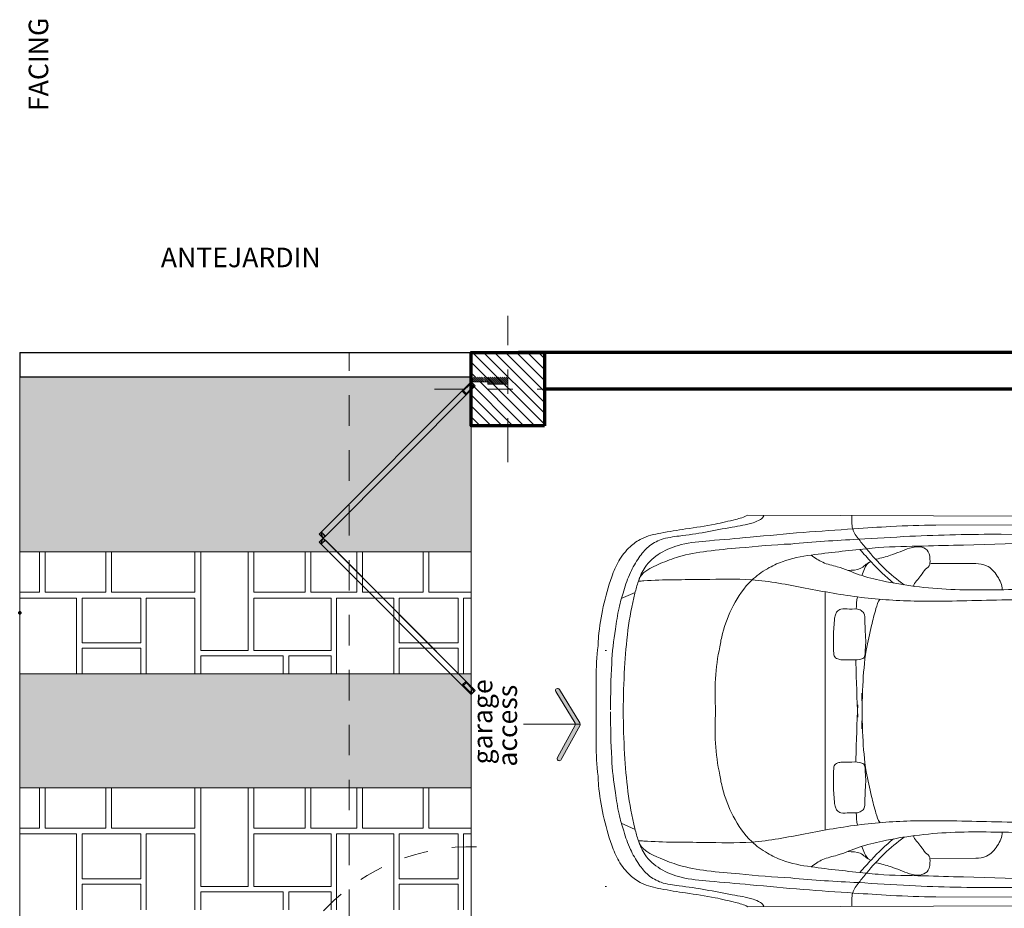
# Model space of a CAD drawing. Units: millimetres. Extents: x 668 to 1622, y 1614 to 3361.
# Drawn here: x 668 to 672, y 1636 to 1640 of the extents above; entities that cross this region are included whole.
import ezdxf

# ---------------------------------------------------------------- set-up
doc = ezdxf.new("R2010")
doc.units = ezdxf.units.MM
for name, pattern in [('ACAD_ISO10W100', [18, 12, -3, 0, -3]), ('LÍNEAS_OCULTAS2', [0.1875, 0.125, -0.0625]), ('TRAZOS1', [0.15, 0.1, -0.05])]:
    doc.linetypes.add(name, pattern=pattern)
for name, color, linetype, lineweight in [('achurado', 41, 'Continuous', 9), ('COTAS', 6, 'Continuous', 9), ('EJES', 7, 'ACAD_ISO10W100', 13), ('Lin-proyección', 7, 'TRAZOS1', 20), ('MOVILIVARIO', 143, 'Continuous', 5), ('MUEBLES02', 193, 'Continuous', 9), ('MUROS', 3, 'Continuous', 70), ('PROYECCION', 21, 'LÍNEAS_OCULTAS2', 15), ('PYV_', 4, 'Continuous', 30), ('RAYADO', 1, 'Continuous', 13), ('SOMBRAS', 254, 'Continuous', 5), ('TEXTO2', 1, 'Continuous', 15), ('zv', 64, 'Continuous', 20)]:
    doc.layers.add(name, color=color, linetype=linetype, lineweight=lineweight)
doc.styles.get("Standard").update_dxf_attribs({"font": 'arial.ttf'})

# ---------------------------------------------------------------- blocks, each defined once
blk = doc.blocks.new('COLUMNA_30')
at = {"layer": 'achurado'}
h = blk.add_hatch(dxfattribs=at)
h.set_pattern_fill('LINE', color=256, scale=0.01, angle=135, style=0, double=1)
h.set_pattern_definition([(135, (151.567492, -173.252987), (-0.0224506403, -0.0224506403), [])])
h.paths.add_polyline_path([(-0.15, -0.15), (0.15, -0.15), (0.15, 0.15), (-0.15, 0.15)])
at = {"layer": 'EJES', "ltscale": 0.015}
for p, q in [((0, 0.299601), (0, -0.300399)), ((-0.3, -0.000399), (0.3, -0.000399))]:
    blk.add_line(p, q, dxfattribs=at)
at = {"layer": 'MUROS'}
blk.add_lwpolyline([(-0.15, 0.15), (0.15, 0.15), (0.15, -0.15), (-0.15, -0.15), (-0.15, 0.15)], dxfattribs=at)
blk = doc.blocks.new('AUDI A4 P')
at = {"layer": 'MOVILIVARIO', "color": 157, "true_color": 0x266073}
for p, q in [((-0.8495, 0.8592), (1.2533, 0.8665)), ((-0.864, 0.8261), (0.4209, 0.8224)), ((-0.8821, 0.7783), (0.1313, 0.7819)), ((-0.0605, 0.7452), (0.2978, 0.7341)), ((0.4433, 0.6531), (0.2443, 0.6518)), ((0.9108, 0.5278), (0.9108, -0.0304)), ((1.7514, 0.5246), (1.8134, 0.4971)), ((0.9108, -0.5278), (0.9108, 0.0304)), ((1.7514, -0.5246), (1.8134, -0.4971)), ((0.4433, -0.6531), (0.2443, -0.6518)), ((-0.0605, -0.7452), (0.2978, -0.7341)), ((-0.8821, -0.7783), (0.1313, -0.7819)), ((-0.864, -0.8261), (0.4209, -0.8224)), ((-0.8495, -0.8592), (1.2533, -0.8665))]:
    blk.add_line(p, q, dxfattribs=at)
for points, knots in [([(0.7927, 0.866), (0.791, 0.8458), (0.797, 0.8049), (0.7602, 0.7581), (0.6915, 0.6709), (0.6232, 0.6028), (0.5613, 0.5588)], [0, 0, 0, 0, 0.0597371, 0.1139981, 0.1672498, 0.3938869, 0.3938869, 0.3938869, 0.3938869]), ([(1.1815, 0.8634), (1.1847, 0.8567), (1.2004, 0.8437), (1.2477, 0.8252), (1.3308, 0.8133), (1.439, 0.7898), (1.5441, 0.7753), (1.6319, 0.7649), (1.6948, 0.7298), (1.7382, 0.6763), (1.776, 0.6104), (1.8014, 0.5342), (1.8258, 0.451), (1.8341, 0.3935), (1.838, 0.3618)], [0, 0, 0, 0, 0.0219205, 0.0572122, 0.1522539, 0.2718866, 0.3894011, 0.4710097, 0.5346344, 0.5986698, 0.6733118, 0.758696, 0.8351341, 0.9293726, 0.9293726, 0.9293726, 0.9293726]), ([(1.2533, 0.8665), (1.2693, 0.8564), (1.3191, 0.8448), (1.4094, 0.8219), (1.5212, 0.8071), (1.6299, 0.7894), (1.7168, 0.771), (1.7801, 0.7247), (1.8262, 0.6669), (1.8636, 0.5753), (1.894, 0.4633), (1.9118, 0.3601), (1.9146, 0.3017), (1.9155, 0.2882)], [0, 0, 0, 0, 0.056668, 0.14946, 0.28161, 0.392935, 0.481686, 0.542967, 0.622845, 0.69797, 0.833643, 0.965665, 1.00577, 1.00577, 1.00577, 1.00577]), ([(0.4209, 0.8224), (0.4872, 0.8222), (0.6083, 0.8179), (0.8036, 0.8042), (1.0114, 0.7909), (1.2243, 0.7703), (1.4042, 0.7547), (1.54, 0.7434), (1.6397, 0.7047), (1.708, 0.6461), (1.7367, 0.5787), (1.7779, 0.4319), (1.798, 0.2378), (1.8037, 0.0635), (1.8037, 0)], [0, 0, 0, 0, 0.198873, 0.363323, 0.587433, 0.823543, 1.004622, 1.129816, 1.230113, 1.320655, 1.388577, 1.443334, 1.771447, 1.958652, 1.958652, 1.958652, 1.958652]), ([(0.1313, 0.7819), (0.2661, 0.7819), (0.4773, 0.778), (0.7875, 0.7573), (0.9636, 0.7498), (1.0628, 0.7387)], [0, 0, 0, 0, 0.4042759, 0.6333827, 0.9326252, 0.9326252, 0.9326252, 0.9326252]), ([(0.9721, 0.6897), (0.9562, 0.6775), (0.9206, 0.6527), (0.8443, 0.6376), (0.7596, 0.5997), (0.644, 0.5716), (0.5088, 0.5488), (0.3031, 0.5312), (0.0626, 0.5395), (-0.1671, 0.5374), (-0.3629, 0.5435), (-0.5625, 0.5648), (-0.8317, 0.6525), (-1.0359, 0.7056), (-1.1563, 0.7374)], [0, 0, 0, 0, 0.05975, 0.126928, 0.230034, 0.336675, 0.482225, 0.641324, 0.954906, 1.203173, 1.330375, 1.542773, 1.802261, 2.175545, 2.175545, 2.175545, 2.175545]), ([(0.2978, 0.7341), (0.3572, 0.7339), (0.4833, 0.7274), (0.6276, 0.7286), (0.7927, 0.7108), (0.9345, 0.6972), (1.0594, 0.676), (1.1002, 0.6599)], [0, 0, 0, 0, 0.1783018, 0.3787173, 0.431954, 0.6762374, 0.8077184, 0.8077184, 0.8077184, 0.8077184]), ([(0.6843, 0.6718), (0.663, 0.677), (0.6122, 0.6887), (0.5499, 0.7196), (0.4887, 0.732), (0.4465, 0.7054), (0.4465, 0.6719), (0.4464, 0.6425), (0.4699, 0.6267), (0.4888, 0.5918), (0.5151, 0.5701), (0.5201, 0.551)], [0, 0, 0, 0, 0.0655106, 0.1550445, 0.2094604, 0.2438604, 0.287164, 0.3001388, 0.3275984, 0.3616951, 0.4200969, 0.4200969, 0.4200969, 0.4200969]), ([(0.7552, 0.7137), (0.7395, 0.6947), (0.693, 0.6434), (0.6428, 0.5939), (0.6076, 0.5661)], [0, 0, 0, 0, 1.868162, 5.271297, 5.271297, 5.271297, 5.271297]), ([(1.0628, 0.7387), (1.1386, 0.7357), (1.2624, 0.7234), (1.4276, 0.7099), (1.5478, 0.689), (1.6484, 0.6493), (1.7266, 0.6146), (1.7369, 0.5742)], [0, 0, 0, 0, 0.2277977, 0.3719478, 0.4996814, 0.5863441, 0.709615, 0.709615, 0.709615, 0.709615]), ([(0.7116, 0.6594), (0.7237, 0.6549), (0.736, 0.6315), (0.7446, 0.6091), (0.7479, 0.5992)], [0, 0, 0, 0, 0.983949, 1.771691, 1.771691, 1.771691, 1.771691]), ([(0.8083, 0.6219), (0.7905, 0.6234), (0.7521, 0.6214), (0.7277, 0.6524), (0.7116, 0.6594)], [0, 0, 0, 0, 0.0535488, 0.1060573, 0.1060573, 0.1060573, 0.1060573]), ([(1.1002, 0.6599), (1.1232, 0.6526), (1.1709, 0.629), (1.2528, 0.5714), (1.3203, 0.4695), (1.3613, 0.3665), (1.3735, 0.3037), (1.3765, 0.2843)], [0, 0, 0, 0, 0.0720749, 0.1581284, 0.2958089, 0.4262456, 0.4842292, 0.4842292, 0.4842292, 0.4842292]), ([(0.2443, 0.6518), (0.2281, 0.6517), (0.1881, 0.6463), (0.1468, 0.5992), (0.1262, 0.5577), (0.1267, 0.5363)], [0, 0, 0, 0, 0.0486628, 0.1144515, 0.1777721, 0.1777721, 0.1777721, 0.1777721]), ([(-0.654, 0.5515), (-0.6303, 0.5453), (-0.5683, 0.5342), (-0.4694, 0.5124), (-0.352, 0.5037), (-0.1449, 0.4936), (0.1408, 0.4931), (0.4689, 0.4808), (0.7523, 0.4976), (0.9949, 0.5425), (1.2253, 0.5883), (1.465, 0.5795), (1.6324, 0.5819), (1.7289, 0.5745), (1.7369, 0.5742)], [0, 0, 0, 0, 0.073325, 0.188896, 0.303039, 0.425821, 0.811242, 1.159737, 1.41058, 1.660623, 1.899627, 2.11145, 2.377727, 2.401703, 2.401703, 2.401703, 2.401703]), ([(0.6677, 0.4949), (0.677, 0.4828), (0.6893, 0.4424), (0.7081, 0.3673), (0.7341, 0.2545), (0.7467, 0.1012), (0.7474, -0.0151), (0.7478, -0.079)], [0, 0, 0, 0, 0.0451009, 0.1211996, 0.2308505, 0.385263, 0.5739042, 0.5739042, 0.5739042, 0.5739042]), ([(0.731, 0.3011), (0.731, 0.334), (0.7358, 0.3761), (0.7345, 0.4305), (0.7624, 0.4556), (0.8001, 0.4473), (0.8355, 0.4559), (0.8582, 0.4423), (0.8669, 0.4245), (0.8749, 0.3609), (0.8757, 0.301), (0.8709, 0.2388), (0.8551, 0.2286), (0.8321, 0.2252), (0.7988, 0.2275), (0.7673, 0.2233), (0.735, 0.2342), (0.7335, 0.2669), (0.731, 0.2875), (0.731, 0.3011)], [0, 0, 0, 0, 0.0969044, 0.1295913, 0.1506192, 0.1985921, 0.2360698, 0.2557908, 0.2719711, 0.2929882, 0.44406, 0.4519132, 0.4720918, 0.4918599, 0.5228758, 0.5707096, 0.5892096, 0.6145759, 0.654681, 0.654681, 0.654681, 0.654681]), ([(1.838, 0.3618), (1.8481, 0.3119), (1.8577, 0.1924), (1.8602, 0.0731), (1.8602, 0.0046)], [0, 0, 0, 0, 0.1502861, 0.3522699, 0.3522699, 0.3522699, 0.3522699]), ([(1.3765, 0.2843), (1.3861, 0.2377), (1.4005, 0.143), (1.3966, 0.0476), (1.3959, 0)], [0, 0, 0, 0, 0.140379, 0.2808468, 0.2808468, 0.2808468, 0.2808468]), ([(0.7753, 0.2256), (0.7752, 0.2214), (0.7726, 0.1372), (0.7693, 0.0529), (0.7662, -0.0272)], [11.235438, 11.235438, 11.235438, 11.235438, 11.552536, 17.586883, 17.586883, 17.586883, 17.586883]), ([(0.6677, -0.4949), (0.677, -0.4828), (0.6893, -0.4424), (0.7081, -0.3673), (0.7341, -0.2545), (0.7467, -0.1012), (0.7474, 0.0151), (0.7478, 0.079)], [0, 0, 0, 0, 0.0451009, 0.1211996, 0.2308505, 0.385263, 0.5739042, 0.5739042, 0.5739042, 0.5739042]), ([(0.4209, -0.8224), (0.4872, -0.8222), (0.6083, -0.8179), (0.8036, -0.8042), (1.0114, -0.7909), (1.2243, -0.7703), (1.4042, -0.7547), (1.54, -0.7434), (1.6397, -0.7047), (1.708, -0.6461), (1.7367, -0.5787), (1.7779, -0.4319), (1.798, -0.2378), (1.8037, -0.0635), (1.8037, 0)], [0, 0, 0, 0, 0.198873, 0.363323, 0.587433, 0.823543, 1.004622, 1.129816, 1.230113, 1.320655, 1.388577, 1.443334, 1.771447, 1.958652, 1.958652, 1.958652, 1.958652]), ([(0.7753, -0.2256), (0.7752, -0.2214), (0.7726, -0.1372), (0.7693, -0.0529), (0.7662, 0.0272)], [11.235438, 11.235438, 11.235438, 11.235438, 11.552536, 17.586883, 17.586883, 17.586883, 17.586883]), ([(1.3765, -0.2843), (1.3861, -0.2377), (1.4005, -0.143), (1.3966, -0.0476), (1.3959, 0)], [0, 0, 0, 0, 0.140379, 0.2808468, 0.2808468, 0.2808468, 0.2808468]), ([(1.838, -0.3618), (1.8481, -0.3119), (1.8577, -0.1924), (1.8602, -0.0731), (1.8602, -0.0046)], [0, 0, 0, 0, 0.1502861, 0.3522699, 0.3522699, 0.3522699, 0.3522699]), ([(0.731, -0.3011), (0.731, -0.334), (0.7358, -0.3761), (0.7345, -0.4305), (0.7624, -0.4556), (0.8001, -0.4473), (0.8355, -0.4559), (0.8582, -0.4423), (0.8669, -0.4245), (0.8749, -0.3609), (0.8757, -0.301), (0.8709, -0.2388), (0.8551, -0.2286), (0.8321, -0.2252), (0.7988, -0.2275), (0.7673, -0.2233), (0.735, -0.2342), (0.7335, -0.2669), (0.731, -0.2875), (0.731, -0.3011)], [0, 0, 0, 0, 0.0969044, 0.1295913, 0.1506192, 0.1985921, 0.2360698, 0.2557908, 0.2719711, 0.2929882, 0.44406, 0.4519132, 0.4720918, 0.4918599, 0.5228758, 0.5707096, 0.5892096, 0.6145759, 0.654681, 0.654681, 0.654681, 0.654681]), ([(1.1002, -0.6599), (1.1232, -0.6526), (1.1709, -0.629), (1.2528, -0.5714), (1.3203, -0.4695), (1.3613, -0.3665), (1.3735, -0.3037), (1.3765, -0.2843)], [0, 0, 0, 0, 0.0720749, 0.1581284, 0.2958089, 0.4262456, 0.4842292, 0.4842292, 0.4842292, 0.4842292]), ([(1.2533, -0.8665), (1.2693, -0.8564), (1.3191, -0.8448), (1.4094, -0.8219), (1.5212, -0.8071), (1.6299, -0.7894), (1.7168, -0.771), (1.7801, -0.7247), (1.8262, -0.6669), (1.8636, -0.5753), (1.894, -0.4633), (1.9118, -0.3601), (1.9146, -0.3017), (1.9155, -0.2882)], [0, 0, 0, 0, 0.056668, 0.14946, 0.28161, 0.392935, 0.481686, 0.542967, 0.622845, 0.69797, 0.833643, 0.965665, 1.00577, 1.00577, 1.00577, 1.00577]), ([(1.1815, -0.8634), (1.1847, -0.8567), (1.2004, -0.8437), (1.2477, -0.8252), (1.3308, -0.8133), (1.439, -0.7898), (1.5441, -0.7753), (1.6319, -0.7649), (1.6948, -0.7298), (1.7382, -0.6763), (1.776, -0.6104), (1.8014, -0.5342), (1.8258, -0.451), (1.8341, -0.3935), (1.838, -0.3618)], [0, 0, 0, 0, 0.0219205, 0.0572122, 0.1522539, 0.2718866, 0.3894011, 0.4710097, 0.5346344, 0.5986698, 0.6733118, 0.758696, 0.8351341, 0.9293726, 0.9293726, 0.9293726, 0.9293726]), ([(-0.654, -0.5515), (-0.6303, -0.5453), (-0.5683, -0.5342), (-0.4694, -0.5124), (-0.352, -0.5037), (-0.1449, -0.4936), (0.1408, -0.4931), (0.4689, -0.4808), (0.7523, -0.4976), (0.9949, -0.5425), (1.2253, -0.5883), (1.465, -0.5795), (1.6324, -0.5819), (1.7289, -0.5745), (1.7369, -0.5742)], [0, 0, 0, 0, 0.073325, 0.188896, 0.303039, 0.425821, 0.811242, 1.159737, 1.41058, 1.660623, 1.899627, 2.11145, 2.377727, 2.401703, 2.401703, 2.401703, 2.401703]), ([(0.9721, -0.6897), (0.9562, -0.6775), (0.9206, -0.6527), (0.8443, -0.6376), (0.7596, -0.5997), (0.644, -0.5716), (0.5088, -0.5488), (0.3031, -0.5312), (0.0626, -0.5395), (-0.1671, -0.5374), (-0.3629, -0.5435), (-0.5625, -0.5648), (-0.8317, -0.6525), (-1.0359, -0.7056), (-1.1563, -0.7374)], [0, 0, 0, 0, 0.05975, 0.126928, 0.230034, 0.336675, 0.482225, 0.641324, 0.954906, 1.203173, 1.330375, 1.542773, 1.802261, 2.175545, 2.175545, 2.175545, 2.175545]), ([(0.2443, -0.6518), (0.2281, -0.6517), (0.1881, -0.6463), (0.1468, -0.5992), (0.1262, -0.5577), (0.1267, -0.5363)], [0, 0, 0, 0, 0.0486628, 0.1144515, 0.1777721, 0.1777721, 0.1777721, 0.1777721]), ([(0.6843, -0.6718), (0.663, -0.677), (0.6122, -0.6887), (0.5499, -0.7196), (0.4887, -0.732), (0.4465, -0.7054), (0.4465, -0.6719), (0.4464, -0.6425), (0.4699, -0.6267), (0.4888, -0.5918), (0.5151, -0.5701), (0.5201, -0.551)], [0, 0, 0, 0, 0.0655106, 0.1550445, 0.2094604, 0.2438604, 0.287164, 0.3001388, 0.3275984, 0.3616951, 0.4200969, 0.4200969, 0.4200969, 0.4200969]), ([(0.7927, -0.866), (0.791, -0.8458), (0.797, -0.8049), (0.7602, -0.7581), (0.6915, -0.6709), (0.6232, -0.6028), (0.5613, -0.5588)], [0, 0, 0, 0, 0.0597371, 0.1139981, 0.1672498, 0.3938869, 0.3938869, 0.3938869, 0.3938869]), ([(0.7552, -0.7137), (0.7395, -0.6947), (0.693, -0.6434), (0.6428, -0.5939), (0.6076, -0.5661)], [0, 0, 0, 0, 1.868162, 5.271297, 5.271297, 5.271297, 5.271297]), ([(0.7116, -0.6594), (0.7237, -0.6549), (0.736, -0.6315), (0.7446, -0.6091), (0.7479, -0.5992)], [0, 0, 0, 0, 0.983949, 1.771691, 1.771691, 1.771691, 1.771691]), ([(1.0628, -0.7387), (1.1386, -0.7357), (1.2624, -0.7234), (1.4276, -0.7099), (1.5478, -0.689), (1.6484, -0.6493), (1.7266, -0.6146), (1.7369, -0.5742)], [0, 0, 0, 0, 0.2277977, 0.3719478, 0.4996814, 0.5863441, 0.709615, 0.709615, 0.709615, 0.709615]), ([(0.8083, -0.6219), (0.7905, -0.6234), (0.7521, -0.6214), (0.7277, -0.6524), (0.7116, -0.6594)], [0, 0, 0, 0, 0.0535488, 0.1060573, 0.1060573, 0.1060573, 0.1060573]), ([(0.2978, -0.7341), (0.3572, -0.7339), (0.4833, -0.7274), (0.6276, -0.7286), (0.7927, -0.7108), (0.9345, -0.6972), (1.0594, -0.676), (1.1002, -0.6599)], [0, 0, 0, 0, 0.1783018, 0.3787173, 0.431954, 0.6762374, 0.8077184, 0.8077184, 0.8077184, 0.8077184]), ([(0.1313, -0.7819), (0.2661, -0.7819), (0.4773, -0.778), (0.7875, -0.7573), (0.9636, -0.7498), (1.0628, -0.7387)], [0, 0, 0, 0, 0.4042759, 0.6333827, 0.9326252, 0.9326252, 0.9326252, 0.9326252])]:
    blk.add_open_spline(points, degree=3, knots=knots, dxfattribs=at)
for points in [[(0.768, 0.5048), (0.7704, 0.487), (0.7721, 0.4691), (0.7734, 0.4511)], [(1.9155, 0.2882), (1.9272, 0.1928), (1.9241, 0.0961), (1.9241, 0)], [(1.9155, -0.2882), (1.9272, -0.1928), (1.9241, -0.0961), (1.9241, 0)], [(0.768, -0.5048), (0.7704, -0.487), (0.7721, -0.4691), (0.7734, -0.4511)]]:
    blk.add_open_spline(points, degree=3, dxfattribs=at)
blk = doc.blocks.new('A$C023C346B')
at = {"layer": 'RAYADO'}
blk.add_hatch(color=256, dxfattribs=at).paths.add_polyline_path([(0.0902, 0.0011, -0.414348), (0.0783, 0.0046), (0.0011, 0.146, -0.267949), (0.0013, 0.1548), (0.0852, 0.2924, -0.417112), (0.0973, 0.2953, -0.411321), (0.1001, 0.2833), (0.0215, 0.1543, 0.267949), (0.0213, 0.1455), (0.0937, 0.0129, -0.414079)])
blk.add_line((0.2322, 0.1504), (0, 0.1504), dxfattribs=at)
blk.add_lwpolyline([(0.0852, 0.2924), (0.0013, 0.1548, 0.267949), (0.0011, 0.146), (0.0783, 0.0046, 0.414214), (0.0902, 0.0011), (0.0902, 0.0011, 0.414214), (0.0937, 0.0129), (0.0213, 0.1455, -0.267949), (0.0215, 0.1543), (0.1001, 0.2833, 0.414214), (0.0972, 0.2953), (0.0972, 0.2953, 0.414214)], format="xyb", close=True, dxfattribs=at)

msp = doc.modelspace()

# ---------------------------------------------------------------- hatches: boundary and pattern name
at = {"layer": 'SOMBRAS'}
h = msp.add_hatch(dxfattribs=at)
h.set_pattern_fill('_USER', color=256, scale=0.005833, angle=-45, style=0, pattern_type=0)
h.set_pattern_definition([(315, (585.4650493, 1613.776823), (0.00412478956, 0.00412478956), [])])
h.paths.add_polyline_path([(669.8141, 1638.4526), (669.9641, 1638.4526), (669.9641, 1638.4234), (669.8819, 1638.4234), (669.8819, 1638.4334), (669.8141, 1638.4334)])
h = msp.add_hatch(dxfattribs=at)
h.set_pattern_fill('_USER', color=256, scale=0.005833, angle=-90, style=0, pattern_type=0)
h.set_pattern_definition([(270, (665.7163845, 1638.4525854), (-0.005833333, -1e-18), [])])
h.paths.add_polyline_path([(669.8141, 1638.4334), (669.8071, 1638.4263), (669.8096, 1638.4239), (669.8211, 1638.4123), (669.8236, 1638.4098), (669.8306, 1638.4169)])
h = msp.add_hatch(dxfattribs=at)
h.set_pattern_fill('_USER', color=256, scale=0.005833, angle=-90, style=0, pattern_type=0)
h.set_pattern_definition([(270, (665.8876416, 1638.2795293), (-0.005833333, -1e-18), [])])
h.paths.add_polyline_path([(669.2024, 1637.8149), (669.2, 1637.8174), (669.1916, 1637.809), (669.2081, 1637.7925), (669.2165, 1637.8009), (669.214, 1637.8034)])
h = msp.add_hatch(dxfattribs=at)
h.set_pattern_fill('_USER', color=256, scale=0.005833, angle=-90, style=0, pattern_type=0)
h.set_pattern_definition([(90, (665.8876416, 1637.30549), (-0.005833333, 1e-18), [])])
h.paths.add_polyline_path([(669.2024, 1637.7701), (669.2, 1637.7676), (669.1916, 1637.776), (669.2081, 1637.7925), (669.2165, 1637.7841), (669.214, 1637.7816)])
h = msp.add_hatch(dxfattribs=at)
h.set_pattern_fill('CHIANCA,_O', color=256, scale=1.3, pattern_type=2)
h.set_pattern_definition([(90, (587.4442, 1617.0877), (-1.3, 1.3), [0.2275, -1.0725]), (90, (587.2557, 1617.0877), (-1.3, 1.3), [0.2275, -1.0725]), (90, (586.893, 1617.0019), (-1.3, 1.3), [0.2912, -1.0088]), (90, (587.4676, 1617.0019), (-1.3, 1.3), [0.2912, -1.0088]), (0, (587.4676, 1617.2931), (1.3, 1.3), [0.1287, -1.1713]), (90, (587.5963, 1617.0019), (-1.3, 1.3), [0.2912, -1.0088]), (90, (587.5963, 1616.2999), (-1.3, 1.3), [0.4459, -0.8541]), (0, (587.4676, 1616.9798), (1.3, 1.3), [0.1287, -1.1713]), (0, (587.4676, 1616.7692), (1.3, 1.3), [0.1287, -1.1713]), (0, (587.361, 1616.7458), (1.3, 1.3), [0.2353, -1.0647]), (90, (587.361, 1616.2999), (-1.3, 1.3), [0.4459, -0.8541]), (0, (587.2557, 1616.7692), (1.3, 1.3), [0.1885, -1.1115]), (90, (587.4442, 1616.7692), (-1.3, 1.3), [0.2964, -1.0036]), (90, (587.2557, 1616.7692), (-1.3, 1.3), [0.2964, -1.0036]), (90, (587.339, 1616.5313), (-1.3, 1.3), [0.2145, -1.0855]), (0, (587.0217, 1616.7458), (1.3, 1.3), [0.3172, -0.9828]), (0, (587.4676, 1617.0019), (1.3, 1.3), [0.1287, -1.1713]), (90, (587.2323, 1616.7692), (-1.3, 1.3), [0.2106, -1.0894]), (0, (587.0217, 1616.7692), (1.3, 1.3), [0.2106, -1.0894]), (0, (587.0217, 1616.9798), (1.3, 1.3), [0.2106, -1.0894]), (0, (587.2557, 1617.0656), (1.3, 1.3), [0.1885, -1.1115]), (0, (587.2557, 1617.0877), (1.3, 1.3), [0.1885, -1.1115]), (90, (587.4676, 1616.7692), (-1.3, 1.3), [0.2106, -1.0894]), (90, (587.2323, 1617.0019), (-1.3, 1.3), [0.1703, -1.1297]), (0, (586.9151, 1617.0019), (1.3, 1.3), [0.3172, -0.9828]), (0, (586.9151, 1617.1722), (1.3, 1.3), [0.3172, -0.9828]), (90, (587.0217, 1616.7692), (-1.3, 1.3), [0.2106, -1.0894]), (90, (587.0217, 1616.5313), (-1.3, 1.3), [0.2145, -1.0855]), (0, (586.9151, 1617.1956), (1.3, 1.3), [0.3172, -0.9828]), (90, (587.2323, 1617.1956), (-1.3, 1.3), [0.1144, -1.1856]), (90, (586.9151, 1617.0019), (-1.3, 1.3), [0.1703, -1.1297]), (90, (586.7812, 1616.7692), (-1.3, 1.3), [0.2106, -1.0894]), (90, (586.9996, 1616.5313), (-1.3, 1.3), [0.4485, -0.8515]), (0, (586.8046, 1616.9798), (1.3, 1.3), [0.195, -1.105]), (90, (586.8046, 1616.5313), (-1.3, 1.3), [0.4485, -0.8515]), (90, (586.7812, 1616.2999), (-1.3, 1.3), [0.4459, -0.8541]), (90, (586.9151, 1617.1956), (-1.3, 1.3), [0.1196, -1.1804]), (90, (586.8046, 1616.2999), (-1.3, 1.3), [0.2093, -1.0907]), (0, (586.8046, 1616.5313), (1.3, 1.3), [0.195, -1.105]), (0, (587.0217, 1616.5313), (1.3, 1.3), [0.3172, -0.9828]), (90, (587.339, 1616.101), (-1.3, 1.3), [0.4082, -0.8918]), (0, (587.166, 1616.5092), (1.3, 1.3), [0.1729, -1.1271]), (90, (587.1426, 1616.2999), (-1.3, 1.3), [0.2093, -1.0907]), (0, (586.8046, 1616.5092), (1.3, 1.3), [0.338, -0.962]), (90, (587.166, 1616.101), (-1.3, 1.3), [0.4082, -0.8918]), (0, (587.4676, 1616.0152), (1.3, 1.3), [0.1287, -1.1713]), (0, (587.4676, 1616.2778), (1.3, 1.3), [0.1287, -1.1713]), (90, (586.9151, 1616.101), (-1.3, 1.3), [0.1768, -1.1232]), (0, (586.9151, 1616.101), (1.3, 1.3), [0.2275, -1.0725]), (90, (587.1426, 1616.101), (-1.3, 1.3), [0.1768, -1.1232]), (0, (586.9151, 1616.2778), (1.3, 1.3), [0.2275, -1.0725]), (90, (587.4676, 1616.0152), (-1.3, 1.3), [0.2626, -1.0374]), (90, (587.4442, 1616.0152), (-1.3, 1.3), [0.0637, -1.2363]), (0, (587.2557, 1616.0789), (1.3, 1.3), [0.1885, -1.1115]), (90, (587.2557, 1616.0152), (-1.3, 1.3), [0.0637, -1.2363]), (0, (587.361, 1616.101), (1.3, 1.3), [0.0832, -1.2168]), (90, (587.361, 1616.101), (-1.3, 1.3), [0.1768, -1.1232]), (90, (587.4442, 1616.101), (-1.3, 1.3), [0.1768, -1.1232]), (0, (587.361, 1616.2778), (1.3, 1.3), [0.0832, -1.2168]), (90, (586.893, 1616.0152), (-1.3, 1.3), [0.2626, -1.0374]), (0, (587.166, 1616.101), (1.3, 1.3), [0.1729, -1.1271]), (0, (586.8046, 1616.2999), (1.3, 1.3), [0.338, -0.962]), (0, (587.361, 1616.2999), (1.3, 1.3), [0.2353, -1.0647]), (90, (587.2323, 1616.0152), (-1.3, 1.3), [0.0637, -1.2363]), (0, (586.9151, 1616.0789), (1.3, 1.3), [0.3172, -0.9828]), (90, (586.9151, 1616.0152), (-1.3, 1.3), [0.0637, -1.2363]), (0, (586.3184, 1617.2931), (1.3, 1.3), [0.2405, -1.0595]), (90, (586.3184, 1617.0019), (-1.3, 1.3), [0.2912, -1.0088]), (90, (586.559, 1617.0019), (-1.3, 1.3), [0.2912, -1.0088]), (90, (586.581, 1617.0019), (-1.3, 1.3), [0.2912, -1.0088]), (0, (586.2963, 1616.7692), (1.3, 1.3), [0.1196, -1.1804]), (0, (586.2963, 1616.9798), (1.3, 1.3), [0.1196, -1.1804]), (90, (586.4393, 1616.7692), (-1.3, 1.3), [0.2106, -1.0894]), (90, (586.559, 1616.5625), (-1.3, 1.3), [0.1833, -1.1167]), (90, (586.3184, 1616.5625), (-1.3, 1.3), [0.1833, -1.1167]), (90, (586.416, 1616.7692), (-1.3, 1.3), [0.2106, -1.0894]), (90, (586.581, 1616.2999), (-1.3, 1.3), [0.4459, -0.8541]), (0, (586.3184, 1616.7458), (1.3, 1.3), [0.2405, -1.0595]), (0, (586.3184, 1617.0019), (1.3, 1.3), [0.2405, -1.0595]), (0, (586.3184, 1616.5625), (1.3, 1.3), [0.2405, -1.0595]), (90, (586.559, 1616.2999), (-1.3, 1.3), [0.2405, -1.0595]), (0, (586.3184, 1616.5404), (1.3, 1.3), [0.2405, -1.0595]), (90, (586.3184, 1616.2999), (-1.3, 1.3), [0.2405, -1.0595]), (0, (586.2963, 1616.0152), (1.3, 1.3), [0.1521, -1.1479]), (90, (586.4705, 1616.0152), (-1.3, 1.3), [0.2626, -1.0374]), (90, (586.4484, 1616.0152), (-1.3, 1.3), [0.2626, -1.0374]), (0, (586.3184, 1616.2999), (1.3, 1.3), [0.2405, -1.0595]), (0, (586.2963, 1616.2778), (1.3, 1.3), [0.1521, -1.1479]), (0, (586.581, 1617.2931), (1.3, 1.3), [0.312, -0.988]), (0, (586.4393, 1616.7692), (1.3, 1.3), [0.3419, -0.9581]), (0, (586.4393, 1616.9798), (1.3, 1.3), [0.3419, -0.9581]), (0, (586.581, 1616.7458), (1.3, 1.3), [0.2002, -1.0998]), (0, (586.581, 1617.0019), (1.3, 1.3), [0.312, -0.988]), (0, (586.4705, 1616.0152), (1.3, 1.3), [0.4225, -0.8775]), (0, (586.4705, 1616.2778), (1.3, 1.3), [0.4225, -0.8775]), (0, (586.581, 1616.2999), (1.3, 1.3), [0.2002, -1.0998])])
h.paths.add_polyline_path([(668.8303, 1637.3002), (668.3288, 1637.3002)], flags=16)
h.paths.add_polyline_path([(670.0041, 1636.9862), (670.0741, 1636.9862), (670.0741, 1637.0362), (670.0041, 1637.0362)], flags=17)
h.paths.add_polyline_path([(670.3888, 1636.8484), (670.3588, 1636.8484), (670.3588, 1636.8356), (670.3888, 1636.8356)], flags=17)
h.paths.add_polyline_path([(670.3633, 1637.3356), (670.3633, 1637.3222), (670.383, 1637.3222)], flags=17)
h.paths.add_polyline_path([(667.9641, 1637.2362), (669.8141, 1637.2362), (669.8141, 1637.7377), (667.9641, 1637.7347)])
h = msp.add_hatch(dxfattribs=at)
h.set_pattern_fill('_USER', color=256, scale=0.005833, angle=-90, style=0, pattern_type=0)
h.set_pattern_definition([(90, (665.7163845, 1637.132434), (-0.005833333, 1e-18), [])])
h.paths.add_polyline_path([(669.8141, 1637.1516), (669.8071, 1637.1587), (669.8096, 1637.1612), (669.8211, 1637.1727), (669.8236, 1637.1752), (669.8306, 1637.1681)])
h = msp.add_hatch(dxfattribs=at)
h.set_pattern_fill('CHIANCA,_O', color=256, scale=1.3, pattern_type=2)
h.set_pattern_definition([(90, (587.4442, 1616.1209), (-1.3, 1.3), [0.2275, -1.0725]), (90, (587.2557, 1616.1209), (-1.3, 1.3), [0.2275, -1.0725]), (90, (586.893, 1616.0351), (-1.3, 1.3), [0.2912, -1.0088]), (90, (587.4676, 1616.0351), (-1.3, 1.3), [0.2912, -1.0088]), (0, (587.4676, 1616.3263), (1.3, 1.3), [0.1287, -1.1713]), (90, (587.5963, 1616.0351), (-1.3, 1.3), [0.2912, -1.0088]), (90, (587.5963, 1615.3331), (-1.3, 1.3), [0.4459, -0.8541]), (0, (587.4676, 1616.013), (1.3, 1.3), [0.1287, -1.1713]), (0, (587.4676, 1615.8024), (1.3, 1.3), [0.1287, -1.1713]), (0, (587.361, 1615.779), (1.3, 1.3), [0.2353, -1.0647]), (90, (587.361, 1615.3331), (-1.3, 1.3), [0.4459, -0.8541]), (0, (587.2557, 1615.8024), (1.3, 1.3), [0.1885, -1.1115]), (90, (587.4442, 1615.8024), (-1.3, 1.3), [0.2964, -1.0036]), (90, (587.2557, 1615.8024), (-1.3, 1.3), [0.2964, -1.0036]), (90, (587.339, 1615.5645), (-1.3, 1.3), [0.2145, -1.0855]), (0, (587.0217, 1615.779), (1.3, 1.3), [0.3172, -0.9828]), (0, (587.4676, 1616.0351), (1.3, 1.3), [0.1287, -1.1713]), (90, (587.2323, 1615.8024), (-1.3, 1.3), [0.2106, -1.0894]), (0, (587.0217, 1615.8024), (1.3, 1.3), [0.2106, -1.0894]), (0, (587.0217, 1616.013), (1.3, 1.3), [0.2106, -1.0894]), (0, (587.2557, 1616.0988), (1.3, 1.3), [0.1885, -1.1115]), (0, (587.2557, 1616.1209), (1.3, 1.3), [0.1885, -1.1115]), (90, (587.4676, 1615.8024), (-1.3, 1.3), [0.2106, -1.0894]), (90, (587.2323, 1616.0351), (-1.3, 1.3), [0.1703, -1.1297]), (0, (586.9151, 1616.0351), (1.3, 1.3), [0.3172, -0.9828]), (0, (586.9151, 1616.2054), (1.3, 1.3), [0.3172, -0.9828]), (90, (587.0217, 1615.8024), (-1.3, 1.3), [0.2106, -1.0894]), (90, (587.0217, 1615.5645), (-1.3, 1.3), [0.2145, -1.0855]), (0, (586.9151, 1616.2288), (1.3, 1.3), [0.3172, -0.9828]), (90, (587.2323, 1616.2288), (-1.3, 1.3), [0.1144, -1.1856]), (90, (586.9151, 1616.0351), (-1.3, 1.3), [0.1703, -1.1297]), (90, (586.7812, 1615.8024), (-1.3, 1.3), [0.2106, -1.0894]), (90, (586.9996, 1615.5645), (-1.3, 1.3), [0.4485, -0.8515]), (0, (586.8046, 1616.013), (1.3, 1.3), [0.195, -1.105]), (90, (586.8046, 1615.5645), (-1.3, 1.3), [0.4485, -0.8515]), (90, (586.7812, 1615.3331), (-1.3, 1.3), [0.4459, -0.8541]), (90, (586.9151, 1616.2288), (-1.3, 1.3), [0.1196, -1.1804]), (90, (586.8046, 1615.3331), (-1.3, 1.3), [0.2093, -1.0907]), (0, (586.8046, 1615.5645), (1.3, 1.3), [0.195, -1.105]), (0, (587.0217, 1615.5645), (1.3, 1.3), [0.3172, -0.9828]), (90, (587.339, 1615.1342), (-1.3, 1.3), [0.4082, -0.8918]), (0, (587.166, 1615.5424), (1.3, 1.3), [0.1729, -1.1271]), (90, (587.1426, 1615.3331), (-1.3, 1.3), [0.2093, -1.0907]), (0, (586.8046, 1615.5424), (1.3, 1.3), [0.338, -0.962]), (90, (587.166, 1615.1342), (-1.3, 1.3), [0.4082, -0.8918]), (0, (587.4676, 1615.0484), (1.3, 1.3), [0.1287, -1.1713]), (0, (587.4676, 1615.311), (1.3, 1.3), [0.1287, -1.1713]), (90, (586.9151, 1615.1342), (-1.3, 1.3), [0.1768, -1.1232]), (0, (586.9151, 1615.1342), (1.3, 1.3), [0.2275, -1.0725]), (90, (587.1426, 1615.1342), (-1.3, 1.3), [0.1768, -1.1232]), (0, (586.9151, 1615.311), (1.3, 1.3), [0.2275, -1.0725]), (90, (587.4676, 1615.0484), (-1.3, 1.3), [0.2626, -1.0374]), (90, (587.4442, 1615.0484), (-1.3, 1.3), [0.0637, -1.2363]), (0, (587.2557, 1615.1121), (1.3, 1.3), [0.1885, -1.1115]), (90, (587.2557, 1615.0484), (-1.3, 1.3), [0.0637, -1.2363]), (0, (587.361, 1615.1342), (1.3, 1.3), [0.0832, -1.2168]), (90, (587.361, 1615.1342), (-1.3, 1.3), [0.1768, -1.1232]), (90, (587.4442, 1615.1342), (-1.3, 1.3), [0.1768, -1.1232]), (0, (587.361, 1615.311), (1.3, 1.3), [0.0832, -1.2168]), (90, (586.893, 1615.0484), (-1.3, 1.3), [0.2626, -1.0374]), (0, (587.166, 1615.1342), (1.3, 1.3), [0.1729, -1.1271]), (0, (586.8046, 1615.3331), (1.3, 1.3), [0.338, -0.962]), (0, (587.361, 1615.3331), (1.3, 1.3), [0.2353, -1.0647]), (90, (587.2323, 1615.0484), (-1.3, 1.3), [0.0637, -1.2363]), (0, (586.9151, 1615.1121), (1.3, 1.3), [0.3172, -0.9828]), (90, (586.9151, 1615.0484), (-1.3, 1.3), [0.0637, -1.2363]), (0, (586.3184, 1616.3263), (1.3, 1.3), [0.2405, -1.0595]), (90, (586.3184, 1616.0351), (-1.3, 1.3), [0.2912, -1.0088]), (90, (586.559, 1616.0351), (-1.3, 1.3), [0.2912, -1.0088]), (90, (586.581, 1616.0351), (-1.3, 1.3), [0.2912, -1.0088]), (0, (586.2963, 1615.8024), (1.3, 1.3), [0.1196, -1.1804]), (0, (586.2963, 1616.013), (1.3, 1.3), [0.1196, -1.1804]), (90, (586.4393, 1615.8024), (-1.3, 1.3), [0.2106, -1.0894]), (90, (586.559, 1615.5957), (-1.3, 1.3), [0.1833, -1.1167]), (90, (586.3184, 1615.5957), (-1.3, 1.3), [0.1833, -1.1167]), (90, (586.416, 1615.8024), (-1.3, 1.3), [0.2106, -1.0894]), (90, (586.581, 1615.3331), (-1.3, 1.3), [0.4459, -0.8541]), (0, (586.3184, 1615.779), (1.3, 1.3), [0.2405, -1.0595]), (0, (586.3184, 1616.0351), (1.3, 1.3), [0.2405, -1.0595]), (0, (586.3184, 1615.5957), (1.3, 1.3), [0.2405, -1.0595]), (90, (586.559, 1615.3331), (-1.3, 1.3), [0.2405, -1.0595]), (0, (586.3184, 1615.5736), (1.3, 1.3), [0.2405, -1.0595]), (90, (586.3184, 1615.3331), (-1.3, 1.3), [0.2405, -1.0595]), (0, (586.2963, 1615.0484), (1.3, 1.3), [0.1521, -1.1479]), (90, (586.4705, 1615.0484), (-1.3, 1.3), [0.2626, -1.0374]), (90, (586.4484, 1615.0484), (-1.3, 1.3), [0.2626, -1.0374]), (0, (586.3184, 1615.3331), (1.3, 1.3), [0.2405, -1.0595]), (0, (586.2963, 1615.311), (1.3, 1.3), [0.1521, -1.1479]), (0, (586.581, 1616.3263), (1.3, 1.3), [0.312, -0.988]), (0, (586.4393, 1615.8024), (1.3, 1.3), [0.3419, -0.9581]), (0, (586.4393, 1616.013), (1.3, 1.3), [0.3419, -0.9581]), (0, (586.581, 1615.779), (1.3, 1.3), [0.2002, -1.0998]), (0, (586.581, 1616.0351), (1.3, 1.3), [0.312, -0.988]), (0, (586.4705, 1615.0484), (1.3, 1.3), [0.4225, -0.8775]), (0, (586.4705, 1615.311), (1.3, 1.3), [0.4225, -0.8775]), (0, (586.581, 1615.3331), (1.3, 1.3), [0.2002, -1.0998])])
h.paths.add_polyline_path([(668.8303, 1636.3334), (668.3288, 1636.3334)], flags=16)
h.paths.add_polyline_path([(670.0041, 1636.0194), (670.0741, 1636.0194), (670.0741, 1636.0694), (670.0041, 1636.0694)], flags=17)
h.paths.add_polyline_path([(670.3888, 1635.8816), (670.3588, 1635.8816), (670.3588, 1635.8688), (670.3888, 1635.8688)], flags=17)
h.paths.add_polyline_path([(670.3633, 1636.3688), (670.3633, 1636.3554), (670.383, 1636.3554)], flags=17)
h.paths.add_polyline_path([(667.9641, 1636.2694), (669.8141, 1636.2694), (669.8141, 1636.7709), (667.9641, 1636.7679)])
at = {"layer": 'zv', "lineweight": 9, "true_color": 0x99cc00}
h = msp.add_hatch(dxfattribs=at)
h.set_pattern_fill('CONCRET2,_O', color=62, scale=0.009, pattern_type=2)
h.set_pattern_definition([(45, (586.205347, 1618.207524), (4e-18, 0.038183766), [0.001272792, -0.0184554873, 0, -0.0184554873]), (45, (586.207425, 1618.206663), (4e-18, 0.038183766), [0.001272792, -0.0184554873, 0, -0.0184554873]), (337.5, (586.206247, 1618.208424), (-2e-11, -0.038183766), [0.00225, -0.0134872947, 0, -0.013462947]), (337.5, (586.205347, 1618.207524), (-2e-11, -0.038183766), [0.00225, -0.0134872947, 0, -0.013462947]), (60, (586.196347, 1618.198524), (-0.018, 0.031176914), [0.0016875, -0.01715625, 0, -0.01715625]), (120, (586.196347, 1618.198524), (-0.036, 7e-11), [0.0016875, -0.01715625, 0, -0.01715625]), (0, (586.195503, 1618.199985), (0.018, 0.031176914), [0.0016875, -0.01715625, 0, -0.01715625])])
h.paths.add_polyline_path([(667.9641, 1637.7362), (669.8141, 1637.7362), (669.8141, 1638.453), (667.9641, 1638.453)])
h = msp.add_hatch(dxfattribs=at)
h.set_pattern_fill('CONCRET2,_O', color=62, scale=0.009, pattern_type=2)
h.set_pattern_definition([(45, (586.205347, 1617.240724), (4e-18, 0.038183766), [0.001272792, -0.0184554873, 0, -0.0184554873]), (45, (586.207425, 1617.239863), (4e-18, 0.038183766), [0.001272792, -0.0184554873, 0, -0.0184554873]), (337.5, (586.206247, 1617.241624), (-2e-11, -0.038183766), [0.00225, -0.0134872947, 0, -0.013462947]), (337.5, (586.205347, 1617.240724), (-2e-11, -0.038183766), [0.00225, -0.0134872947, 0, -0.013462947]), (60, (586.196347, 1617.231724), (-0.018, 0.031176914), [0.0016875, -0.01715625, 0, -0.01715625]), (120, (586.196347, 1617.231724), (-0.036, 7e-11), [0.0016875, -0.01715625, 0, -0.01715625]), (0, (586.195503, 1617.233185), (0.018, 0.031176914), [0.0016875, -0.01715625, 0, -0.01715625])])
h.paths.add_polyline_path([(667.9641, 1636.7694), (669.8141, 1636.7694), (669.8141, 1637.2362), (667.9641, 1637.2362)])

# ---------------------------------------------------------------- linework, layer by layer
at = {"layer": 'Lin-proyección', "lineweight": 9, "ltscale": 0.5}
msp.add_arc((669.8109, 1635.7073), 0.8206, 88.2979, 183.8215, dxfattribs=at)
at = {"layer": 'MUROS'}
for p, q in [((688.4641, 1638.553), (670.0079, 1638.553)), ((673.3141, 1638.403), (670.1141, 1638.403))]:
    msp.add_line(p, q, dxfattribs=at)
msp.add_point((667.9641, 1637.4862), dxfattribs=at)
at = {"layer": 'PROYECCION', "lineweight": 9}
msp.add_line((669.3141, 1635.5526), (669.3141, 1638.553), dxfattribs=at)
at = {"layer": 'PYV_'}
for p, q in [((667.9641, 1638.553), (667.9641, 1638.453)), ((667.9641, 1638.553), (669.8141, 1638.553)), ((667.9641, 1638.453), (669.8141, 1638.453))]:
    msp.add_line(p, q, dxfattribs=at)
at = {"layer": 'RAYADO'}
for p, q in [((667.9641, 1635.5526), (667.9641, 1638.453)), ((669.8141, 1638.4334), (669.8141, 1638.4526)), ((669.9641, 1638.4526), (669.9641, 1638.4234)), ((669.8071, 1638.4263), (669.2, 1637.8174)), ((669.8096, 1638.4239), (669.7786, 1638.3929)), ((669.8211, 1638.4123), (669.7902, 1638.3814)), ((669.8141, 1638.4334), (669.8071, 1638.4263)), ((669.8071, 1638.4263), (669.8096, 1638.4239)), ((669.8096, 1638.4239), (669.8211, 1638.4123)), ((669.8306, 1638.4169), (669.8141, 1638.4334)), ((669.8819, 1638.4334), (669.8141, 1638.4334)), ((669.8211, 1638.4123), (669.8236, 1638.4098)), ((669.8236, 1638.4098), (669.8306, 1638.4169)), ((669.8819, 1638.4234), (669.8819, 1638.4334)), ((669.9641, 1638.4234), (669.8819, 1638.4234)), ((669.2165, 1637.8009), (669.8236, 1638.4098)), ((669.8236, 1638.4098), (669.2165, 1637.8009)), ((669.7902, 1638.3814), (669.7786, 1638.3929)), ((669.7806, 1638.3909), (669.7842, 1638.3946)), ((669.7919, 1638.3869), (669.7842, 1638.3946)), ((669.7883, 1638.3833), (669.7919, 1638.3869)), ((669.8141, 1635.5526), (669.8141, 1638.253)), ((669.2, 1637.8174), (669.1916, 1637.809)), ((669.2081, 1637.7925), (669.1916, 1637.809)), ((669.2024, 1637.8149), (669.2, 1637.8174)), ((669.214, 1637.8034), (669.2024, 1637.8149)), ((669.2081, 1637.7925), (669.1916, 1637.776)), ((669.2, 1637.7676), (669.1916, 1637.776)), ((669.2024, 1637.7701), (669.2, 1637.7676)), ((669.8071, 1637.1587), (669.2, 1637.7676)), ((669.2165, 1637.7841), (669.2024, 1637.7701)), ((669.2165, 1637.8009), (669.2081, 1637.7925)), ((669.8236, 1637.1752), (669.2081, 1637.7925)), ((669.214, 1637.8034), (669.2165, 1637.8009)), ((669.2165, 1637.7841), (669.8236, 1637.1752)), ((667.9641, 1637.7362), (669.8141, 1637.7362)), ((667.9641, 1637.2362), (669.8141, 1637.2362)), ((669.7902, 1637.2036), (669.7786, 1637.1921)), ((669.7883, 1637.2017), (669.7919, 1637.1981)), ((669.8211, 1637.1727), (669.7902, 1637.2036)), ((669.8096, 1637.1612), (669.7786, 1637.1921)), ((669.7806, 1637.1941), (669.7842, 1637.1905)), ((669.7919, 1637.1981), (669.7842, 1637.1905)), ((669.8236, 1637.1752), (669.8071, 1637.1587)), ((669.8071, 1637.1587), (669.8096, 1637.1612)), ((669.8096, 1637.1612), (669.8211, 1637.1727)), ((669.8306, 1637.1681), (669.8141, 1637.1516)), ((669.8211, 1637.1727), (669.8236, 1637.1752)), ((669.8236, 1637.1752), (669.8306, 1637.1681)), ((669.8141, 1637.1516), (669.8071, 1637.1587)), ((667.9641, 1636.7694), (669.8141, 1636.7694))]:
    msp.add_line(p, q, dxfattribs=at)

# ---------------------------------------------------------------- block references
at = {"layer": 'COTAS', "xscale": -1}
msp.add_blockref('A$C023C346B', (670.2612, 1636.8803), dxfattribs=at)
at = {"layer": 'MUEBLES02', "xscale": 0.9259650000006445, "yscale": 0.9259650000006445, "zscale": 0.9259650000006445, "rotation": 179.9999999999999}
msp.add_blockref('AUDI A4 P', (672.1075, 1637.0843), dxfattribs=at)
at = {"layer": 'MUROS', "rotation": 180}
msp.add_blockref('COLUMNA_30', (669.9641, 1638.403), dxfattribs=at)

# ---------------------------------------------------------------- texts
at = {"layer": 'TEXTO2', "ltscale": 0.018}
for s, p in [('FACING', (668.081, 1639.5426)), ('garage', (669.9006, 1636.8652)), ('access', (670.0019, 1636.8562))]:
    msp.add_text(s, height=0.08, rotation=90, dxfattribs=at).set_placement(p)
msp.add_text('ANTEJARDIN', height=0.08, dxfattribs=at).set_placement((668.5425, 1638.9025))

doc.saveas('drawing.dxf')
